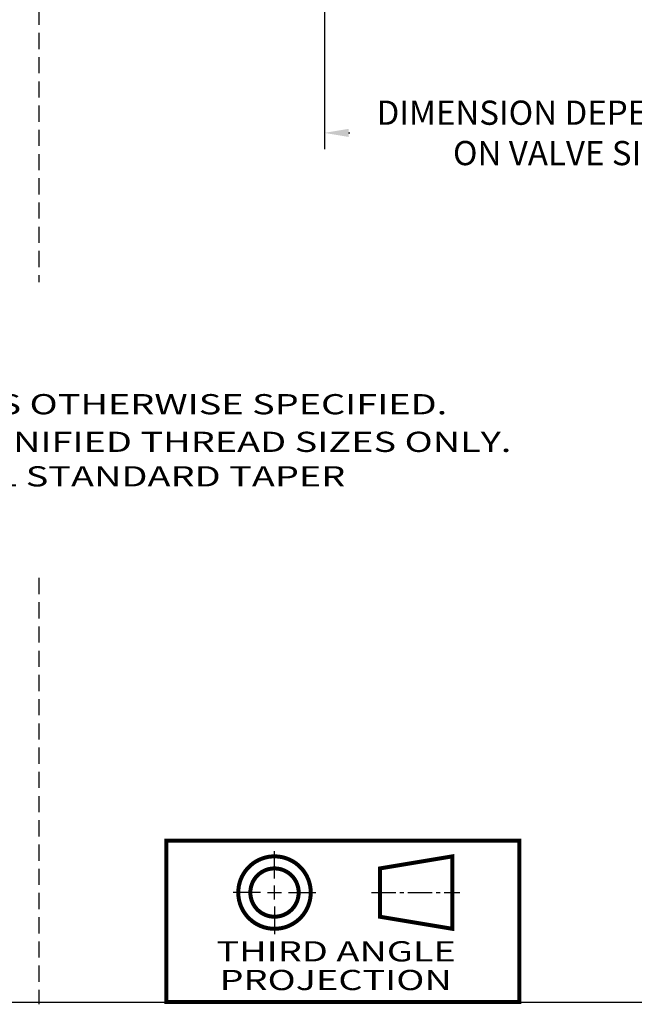
# Model space of a CAD drawing. Extents: x 2 to 107, y 1 to 70.
# Drawn here: x 76 to 91, y 2 to 26 of the extents above; entities that cross this region are included whole.
import ezdxf
from ezdxf.enums import TextEntityAlignment as Align

# ---------------------------------------------------------------- set-up
doc = ezdxf.new("R2010")
doc.units = 0
doc.header["$LTSCALE"] = 3.2
doc.header["$MEASUREMENT"] = 0
doc.linetypes.add('HIDDEN2', pattern=[0.1875, 0.125, -0.0625])
doc.linetypes.add('TOLBLOCK_METRIC$0$CENTER2', pattern=[1.125, 0.75, -0.125, 0.125, -0.125])
doc.layers.get('0').update_dxf_attribs({"linetype": 'CONTINUOUS'})
doc.layers.get('DEFPOINTS').update_dxf_attribs({"linetype": 'CONTINUOUS'})
for name, color, linetype in [('001-DIMENSIONS-GREEN', 90, 'CONTINUOUS'), ('001-HIDDEN-YELLOW', 2, 'HIDDEN2'), ('001-OBJECT-WHITE', 7, 'CONTINUOUS'), ('001-TITLE', 9, 'CONTINUOUS'), ('TOLBLOCK_METRIC$0$001-CENT', 1, 'TOLBLOCK_METRIC$0$CENTER2')]:
    doc.layers.add(name, color=color, linetype=linetype)
doc.styles.add('ROMANS', font='romans')
doc.styles.add('THIRD', font='ARIAL.TTF')
doc.dimstyles.new('FRACTIONAL', dxfattribs={"dimscale": 3.2, "dimtxt": 0.1875, "dimasz": 0.1875, "dimexe": 0.125, "dimexo": 0.0625, "dimgap": 0.0625, "dimtad": 0, "dimtih": 1, "dimtoh": 1, "dimdec": 6, "dimzin": 4, "dimdsep": 46, "dimtxsty": 'ROMANS', "dimcen": 0.125, "dimclrd": 101, "dimclre": 91, "dimclrt": 256, "dimadec": 0, "dimazin": 0, "dimtfac": 0.545455, "dimtdec": 6, "dimtofl": 0, "dimtmove": 0, "dimatfit": 3, "dimfxl": 1, "dimtolj": 1, "dimtzin": 4, "dimarcsym": 0})

# ---------------------------------------------------------------- blocks, each defined once
blk = doc.blocks.new('*D11')
at = {"layer": '001-DIMENSIONS-GREEN', "color": 91}
for p, q in [((83.203, 26.646), (83.203, 22.713)), ((95.203, 26.646), (95.203, 22.713))]:
    blk.add_line(p, q, dxfattribs=at)
at = {"layer": '001-DIMENSIONS-GREEN', "color": 101}
for p, q in [((83.803, 23.113), (83.832, 23.113)), ((94.603, 23.113), (94.575, 23.113))]:
    blk.add_line(p, q, dxfattribs=at)
for points in [[(83.803, 23.213), (83.803, 23.013), (83.203, 23.113)], [(94.603, 23.213), (94.603, 23.013), (95.203, 23.113)]]:
    blk.add_solid(points, dxfattribs=at)
at = {"layer": 'DEFPOINTS', "color": 0}
for p in [(83.203, 26.846), (95.203, 26.846), (95.203, 23.113)]:
    blk.add_point(p, dxfattribs=at)
at = {"layer": '001-DIMENSIONS-GREEN', "insert": (89.203, 23.113), "char_height": 0.6, "attachment_point": 5, "style": 'ROMANS'}
blk.add_mtext('\\A1;{DIMENSION DEPENDENT}\\P{ON VALVE SIZE}', dxfattribs=at)

msp = doc.modelspace()

# ---------------------------------------------------------------- linework, layer by layer
at = {"color": 7, "const_width": 0.0992}
for points in [[(82.8652085, 4.3003056, 2.4142135624), (81.9679917, 3.4030888, 0.4142135624)], [(82.5661362, 4.3003056, 2.4142135624), (81.9679917, 3.702161, 0.4142135624)]]:
    msp.add_lwpolyline(points, format="xyb", close=True, dxfattribs=at)
msp.add_lwpolyline([(84.5789251, 3.702161), (86.3733587, 3.4030888), (86.3733587, 5.1975224), (84.5789251, 4.8984501)], close=True, dxfattribs=at)
at = {"layer": '001-HIDDEN-YELLOW'}
for p, q in [((76.1333338, 68.789), (76.1333338, 19.4192111)), ((76.1333338, 12.090394), (76.1333338, 1.5333795))]:
    msp.add_line(p, q, dxfattribs=at)
at = {"layer": '001-OBJECT-WHITE', "const_width": 0.0992}
msp.add_lwpolyline([(88.0318753, 1.589), (88.0318753, 5.589), (79.2913195, 5.589), (79.2913195, 1.589)], close=True, dxfattribs=at)
at = {"layer": '001-TITLE'}
msp.add_line((75.189, 1.589), (107.189, 1.589), dxfattribs=at)
at = {"layer": 'TOLBLOCK_METRIC$0$001-CENT', "color": 1, "linetype": 'CONTINUOUS'}
for p, q in [((81.9679917, 4.6448368), (81.9679917, 5.326919)), ((81.9679917, 4.1280399), (81.9679917, 4.4725712)), ((81.6234604, 4.3003056), (80.9413782, 4.3003056)), ((81.795726, 4.3003056), (82.1402573, 4.3003056)), ((82.3125229, 4.3003056), (82.9946051, 4.3003056)), ((81.9679917, 3.9557743), (81.9679917, 3.2736921))]:
    msp.add_line(p, q, dxfattribs=at)
at = {"layer": 'TOLBLOCK_METRIC$0$001-CENT', "color": 1, "ltscale": 0.25}
msp.add_line((84.3681726, 4.3003056), (86.5546072, 4.3003056), dxfattribs=at)

# ---------------------------------------------------------------- texts
at = {"color": 81, "style": 'THIRD', "width": 1.375}
for s, p in [('ALL DIMENSIONS ARE IN INCHES AND [MM] UNLESS OTHERWISE SPECIFIED. ', (53.3550491, 16.3939778)), ('THREADS AND TAPPED HOLES ARE SPECIFIED AS UNIFIED THREAD SIZES ONLY.', (53.3550491, 15.4623405)), ('CONDUIT PIPE THREADS PER AMERICAN NATIONAL STANDARD TAPER ', (53.3550491, 14.6080549)), ('THIRD ANGLE', (80.5292323, 2.8454357)), ('PROJECTION', (80.6074153, 2.1356043))]:
    msp.add_text(s, height=0.5, dxfattribs=at).set_placement(p, align=Align.MIDDLE_LEFT)

# ---------------------------------------------------------------- dimensions: what is measured, and where the dimension line sits
at = {"layer": '001-DIMENSIONS-GREEN'}
dim = msp.add_linear_dim(base=(95.2034397, 23.1129512), p1=(83.2034397, 26.84602), p2=(95.2034397, 26.84602), text='{DIMENSION DEPENDENT}\\P{ON VALVE SIZE}', dimstyle='FRACTIONAL', override={"dimpost": '\\X'}, dxfattribs=at)
dim.commit()
dim.dimension.update_dxf_attribs({"geometry": '*D11', "text_midpoint": (89.2034397, 23.1129512), "dimtype": 160})

doc.saveas('drawing.dxf')
